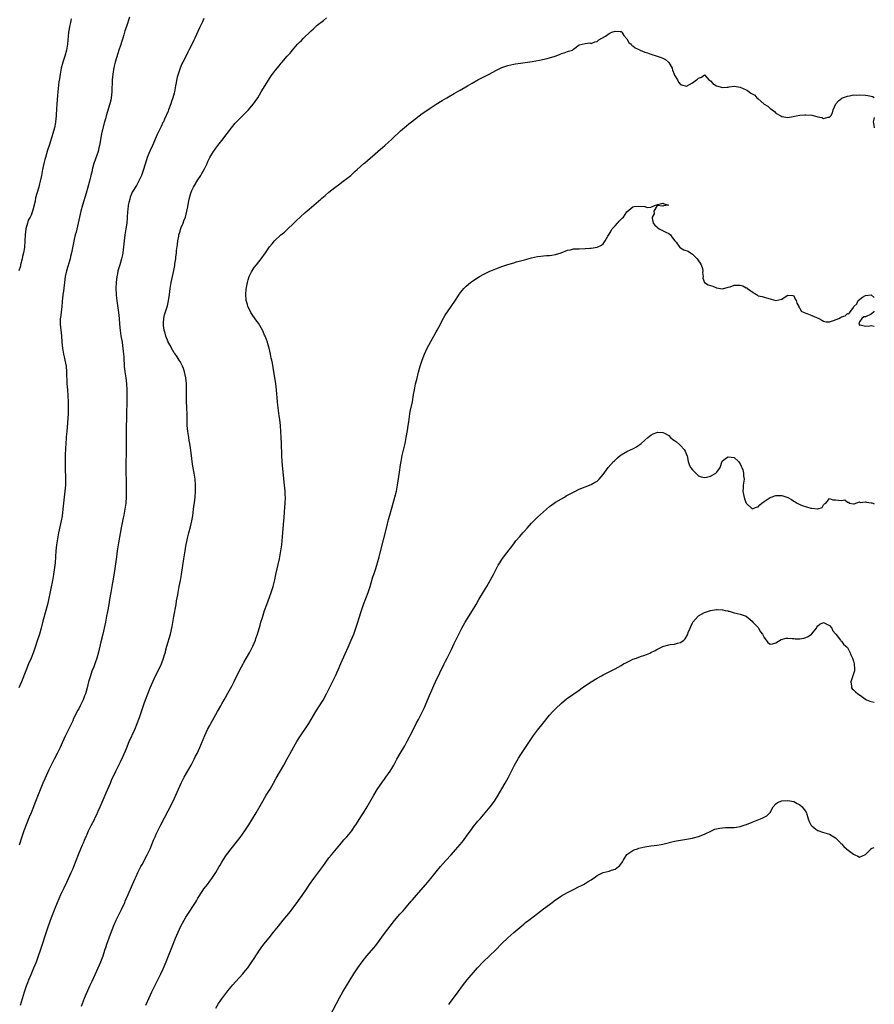
# Model space of a CAD drawing. Units: inches. Extents: x 2580000 to 2583000, y 1488000 to 1491000.
# Drawn here: x 2582713 to 2583000, y 1488955 to 1489285 of the extents above; entities that cross this region are included whole.
import ezdxf

# ---------------------------------------------------------------- set-up
doc = ezdxf.new("R2010")
doc.units = ezdxf.units.IN
doc.header["$MEASUREMENT"] = 0
doc.layers.add('LD25801488_10ft', color=53, linetype='Continuous')

msp = doc.modelspace()

# ---------------------------------------------------------------- linework, layer by layer
at = {"layer": 'LD25801488_10ft'}
for points, elevation in [([(2582750.06, 1489286.06), (2582749, 1489282.95), (2582748.53, 1489281.47), (2582748.14, 1489280.14), (2582747.78, 1489279), (2582747.58, 1489278.42), (2582747, 1489276.62), (2582746.5, 1489275), (2582746.11, 1489273.89), (2582745.24, 1489271), (2582744.82, 1489269.18), (2582744.46, 1489267), (2582744.27, 1489265), (2582744.17, 1489261), (2582743.95, 1489259), (2582743.77, 1489258.23), (2582743.48, 1489257), (2582743, 1489255.53), (2582742.21, 1489253), (2582741.95, 1489251.95), (2582741.69, 1489251), (2582740.7, 1489247), (2582740.42, 1489245.58), (2582739.98, 1489243), (2582739.8, 1489242.2), (2582739.51, 1489241), (2582739, 1489239.45), (2582738.13, 1489237), (2582737.77, 1489235.77), (2582737.57, 1489235), (2582737.48, 1489234.52), (2582737.1, 1489233), (2582736.62, 1489231), (2582736.1, 1489229), (2582735.51, 1489227), (2582734.23, 1489223), (2582733.67, 1489221), (2582733.22, 1489219), (2582732.81, 1489217), (2582732.1, 1489213.9), (2582731.87, 1489213), (2582731.52, 1489211.52), (2582730.61, 1489207), (2582730.27, 1489205.73), (2582730.1, 1489205), (2582728.96, 1489201), (2582728.51, 1489199), (2582728.21, 1489197), (2582728.11, 1489196.11), (2582727.85, 1489194.15), (2582727.71, 1489193), (2582727.56, 1489191.56), (2582727.5, 1489191), (2582727.48, 1489190.52), (2582727.32, 1489189), (2582726.85, 1489185.15), (2582726.82, 1489185), (2582726.79, 1489183), (2582727.18, 1489179.18), (2582727.36, 1489177), (2582727.58, 1489175), (2582727.94, 1489173), (2582728.11, 1489172.11), (2582728.37, 1489171), (2582728.75, 1489169), (2582728.95, 1489167), (2582729.05, 1489163), (2582729.19, 1489161), (2582729.38, 1489159), (2582729.51, 1489157), (2582729.52, 1489155), (2582729.43, 1489153), (2582729, 1489147), (2582728.81, 1489145.19), (2582728.8, 1489144.8), (2582728.65, 1489143), (2582728.57, 1489141.43), (2582728.51, 1489139), (2582728.48, 1489137.52), (2582728.44, 1489136.44), (2582728.45, 1489135), (2582728.53, 1489131), (2582728.52, 1489129), (2582728.36, 1489127), (2582727.89, 1489123), (2582727.68, 1489121), (2582727.4, 1489118.6), (2582727.13, 1489117), (2582726.7, 1489115), (2582726.25, 1489113), (2582725.85, 1489111), (2582725.55, 1489109), (2582725.38, 1489107), (2582725.27, 1489105), (2582725.08, 1489103), (2582724.51, 1489099), (2582724.19, 1489097), (2582723.69, 1489094.31), (2582722.59, 1489089.41), (2582721.97, 1489087), (2582721, 1489083.39), (2582720.39, 1489081), (2582719.82, 1489079), (2582719, 1489076.45), (2582718.51, 1489075), (2582717.79, 1489073), (2582717, 1489071), (2582716.16, 1489069), (2582715.25, 1489066.75), (2582713.82, 1489063), (2582712.94, 1489061)], 12010), ([(2582713.46, 1488954.54), (2582714.82, 1488959), (2582715.51, 1488961), (2582715.91, 1488962.09), (2582716.28, 1488963), (2582717, 1488964.74), (2582718, 1488967), (2582718.81, 1488969), (2582719.51, 1488971), (2582720.17, 1488973), (2582720.39, 1488973.61), (2582720.84, 1488975), (2582721.89, 1488978.11), (2582722.87, 1488981.13), (2582723.87, 1488983.87), (2582725.06, 1488987), (2582725.89, 1488989), (2582727, 1488991.59), (2582727.64, 1488993), (2582728.08, 1488993.92), (2582729, 1488995.74), (2582729.59, 1488997), (2582730.02, 1488997.98), (2582730.51, 1488999), (2582731, 1489000.09), (2582731.39, 1489001), (2582732.15, 1489003), (2582732.9, 1489005.1), (2582733.68, 1489007), (2582734.32, 1489008.32), (2582734.63, 1489009), (2582735, 1489009.84), (2582735.33, 1489010.67), (2582735.5, 1489011), (2582735.9, 1489011.9), (2582736.34, 1489013), (2582736.55, 1489013.45), (2582737.21, 1489014.79), (2582738.4, 1489017), (2582738.58, 1489017.42), (2582739, 1489018.28), (2582739.22, 1489018.78), (2582739.33, 1489019), (2582739.59, 1489019.59), (2582740.16, 1489021), (2582741.88, 1489025), (2582742.23, 1489025.77), (2582743.63, 1489029), (2582744.04, 1489029.96), (2582745.44, 1489033), (2582747, 1489036.19), (2582747.89, 1489038.11), (2582749, 1489040.66), (2582749.99, 1489043), (2582751.79, 1489047), (2582752.65, 1489049), (2582753.43, 1489051), (2582754.12, 1489053), (2582755, 1489055.74), (2582755.44, 1489057), (2582756.19, 1489059), (2582757.01, 1489061), (2582757.9, 1489063), (2582758.82, 1489065), (2582759.54, 1489066.46), (2582760.75, 1489069), (2582761.51, 1489071), (2582761.73, 1489071.73), (2582762.09, 1489073), (2582762.27, 1489073.73), (2582762.62, 1489075), (2582763.79, 1489079), (2582764.4, 1489081.6), (2582764.95, 1489084.95), (2582765.68, 1489089), (2582765.85, 1489090.15), (2582766.23, 1489092.23), (2582766.35, 1489093), (2582766.74, 1489095), (2582767.17, 1489097), (2582767.55, 1489099), (2582768, 1489102), (2582768.31, 1489104.31), (2582768.73, 1489107), (2582769, 1489108.52), (2582769.11, 1489109.11), (2582769.66, 1489111.66), (2582769.98, 1489113), (2582770.49, 1489115), (2582770.96, 1489117), (2582771.28, 1489118.72), (2582771.57, 1489121), (2582771.93, 1489123.93), (2582772.04, 1489125), (2582772.19, 1489127), (2582772.2, 1489129), (2582772.07, 1489131), (2582771.78, 1489133), (2582771.35, 1489135.35), (2582771.09, 1489137), (2582770.83, 1489139), (2582770.6, 1489140.6), (2582770.51, 1489141.49), (2582770.27, 1489143), (2582770.06, 1489144.06), (2582769.93, 1489145), (2582769.6, 1489147), (2582769.41, 1489149), (2582769.42, 1489151), (2582769.42, 1489153), (2582769.28, 1489154.72), (2582769.26, 1489155.26), (2582769.13, 1489157), (2582769.13, 1489158.87), (2582769.16, 1489159.16), (2582769.2, 1489161), (2582769.14, 1489162.86), (2582769.14, 1489163.14), (2582768.93, 1489165), (2582768.53, 1489167), (2582768.18, 1489168.18), (2582767.89, 1489169), (2582767, 1489170.5), (2582766.75, 1489171), (2582766.04, 1489172.04), (2582765.21, 1489173.2), (2582765, 1489173.44), (2582764.17, 1489175), (2582763.83, 1489175.83), (2582763.08, 1489177), (2582763, 1489177.15), (2582762.28, 1489179), (2582762.06, 1489180.06), (2582761.65, 1489181), (2582761.42, 1489182.58), (2582761.41, 1489183), (2582761.5, 1489183.5), (2582761.61, 1489185), (2582761.84, 1489186.16), (2582762.76, 1489189.24), (2582763.15, 1489190.85), (2582763.46, 1489193), (2582763.72, 1489195), (2582764.05, 1489197), (2582764.45, 1489199), (2582764.91, 1489201.09), (2582765.26, 1489202.74), (2582765.3, 1489203), (2582765.31, 1489203.31), (2582765.57, 1489205), (2582765.57, 1489205.57), (2582765.78, 1489207), (2582765.83, 1489207.83), (2582766.18, 1489209.82), (2582766.32, 1489211), (2582766.6, 1489212.6), (2582766.65, 1489213), (2582767, 1489214.28), (2582767.17, 1489214.83), (2582767.44, 1489215.44), (2582768.09, 1489217), (2582768.31, 1489217.69), (2582768.81, 1489219), (2582769.3, 1489221), (2582769.59, 1489222.41), (2582769.85, 1489223.85), (2582770.09, 1489225), (2582770.61, 1489227), (2582771, 1489227.96), (2582771.5, 1489229), (2582773, 1489231.51), (2582773.99, 1489233), (2582774.37, 1489233.63), (2582775.19, 1489235.19), (2582776.1, 1489237), (2582776.33, 1489237.67), (2582777, 1489239.03), (2582778.2, 1489241), (2582778.55, 1489241.45), (2582779, 1489242.13), (2582779.66, 1489243), (2582781, 1489244.66), (2582782.85, 1489247), (2582784.31, 1489249), (2582785.52, 1489250.48), (2582785.98, 1489251), (2582789, 1489253.99), (2582789.94, 1489255), (2582791, 1489256.19), (2582791.64, 1489257), (2582792.22, 1489257.78), (2582793.07, 1489259), (2582794.28, 1489261), (2582795, 1489262.31), (2582797, 1489265.52), (2582797.63, 1489266.37), (2582798.06, 1489267), (2582799, 1489268.29), (2582800.25, 1489269.75), (2582801, 1489270.68), (2582801.16, 1489270.84), (2582803, 1489272.97), (2582803.97, 1489274.03), (2582804.75, 1489275), (2582806.45, 1489277), (2582807, 1489277.58), (2582807.72, 1489278.28), (2582808.4, 1489279), (2582810.75, 1489281.25), (2582811, 1489281.52), (2582811.78, 1489282.22), (2582812.58, 1489283), (2582813, 1489283.36), (2582815.11, 1489285), (2582816.19, 1489285.81)], 12030), ([(2582730.52, 1489285.48), (2582730.26, 1489284.26), (2582729.92, 1489283), (2582729.78, 1489282.22), (2582729.59, 1489281), (2582729.27, 1489277), (2582728.95, 1489275), (2582728.38, 1489273), (2582727.67, 1489271), (2582727.07, 1489269), (2582726.74, 1489267), (2582726.56, 1489265.44), (2582726.39, 1489264.39), (2582725.95, 1489261), (2582725.91, 1489259.91), (2582725.75, 1489258.25), (2582725.7, 1489257), (2582725.46, 1489253.46), (2582725.44, 1489253), (2582725.25, 1489251), (2582725.22, 1489250.78), (2582724.88, 1489249), (2582724.34, 1489247), (2582724.03, 1489245.97), (2582723.05, 1489243), (2582722.58, 1489241.42), (2582722.17, 1489240.17), (2582721.83, 1489239), (2582721.66, 1489238.34), (2582721.29, 1489237), (2582720.91, 1489235), (2582720.56, 1489233), (2582720.11, 1489231), (2582719.86, 1489230.14), (2582719.57, 1489229), (2582719, 1489226.91), (2582718.55, 1489225.45), (2582718.35, 1489224.35), (2582717.74, 1489221.74), (2582717.53, 1489221), (2582717, 1489219.65), (2582716.7, 1489219), (2582716.09, 1489217.91), (2582715.8, 1489217), (2582715.25, 1489215), (2582715.02, 1489213), (2582714.93, 1489211), (2582714.76, 1489208.76), (2582714.49, 1489207), (2582714.19, 1489205.81), (2582714.04, 1489205), (2582713.51, 1489203), (2582713.43, 1489202.57), (2582712.96, 1489200.96)], 12000), ([(2582775, 1489285.6), (2582774.5, 1489284.5), (2582773.53, 1489282.47), (2582771.94, 1489279), (2582771.62, 1489278.38), (2582770.92, 1489276.92), (2582769.97, 1489275), (2582769.63, 1489274.37), (2582768.94, 1489272.94), (2582767.93, 1489271), (2582767.6, 1489270.4), (2582767.02, 1489269), (2582766.37, 1489267), (2582766.09, 1489265.91), (2582765.63, 1489263.63), (2582765.52, 1489263), (2582765.1, 1489261), (2582765, 1489260.57), (2582764.57, 1489259), (2582764.2, 1489257.8), (2582763.93, 1489257), (2582763.19, 1489255), (2582763, 1489254.51), (2582761.81, 1489251.81), (2582761.43, 1489251), (2582761.28, 1489250.72), (2582760.63, 1489249.37), (2582760.47, 1489249), (2582760, 1489248), (2582759.33, 1489246.67), (2582757.73, 1489243), (2582756.86, 1489241.14), (2582756.01, 1489239), (2582755.75, 1489238.25), (2582754.77, 1489235), (2582754.04, 1489233), (2582753.08, 1489230.92), (2582752.37, 1489229.63), (2582751, 1489227.33), (2582750.84, 1489227), (2582750.31, 1489225.69), (2582750.12, 1489225), (2582749.87, 1489223.87), (2582749.64, 1489223), (2582749.47, 1489221.47), (2582749.4, 1489221), (2582749.27, 1489218.73), (2582749.11, 1489217), (2582748.81, 1489215), (2582748.47, 1489213), (2582748.23, 1489211), (2582748.08, 1489209), (2582747.82, 1489207), (2582747.66, 1489206.34), (2582747.36, 1489205), (2582747, 1489203.75), (2582746.76, 1489203), (2582746.19, 1489201), (2582745.98, 1489199.98), (2582745.79, 1489199), (2582745.58, 1489197), (2582745.51, 1489195), (2582745.57, 1489193), (2582745.69, 1489191.69), (2582745.76, 1489191), (2582745.92, 1489190.09), (2582746.38, 1489187), (2582746.58, 1489185), (2582746.75, 1489183), (2582746.94, 1489180.94), (2582747.18, 1489179.18), (2582747.56, 1489177), (2582747.73, 1489175.73), (2582747.86, 1489175), (2582748.04, 1489173), (2582748.1, 1489172.1), (2582748.15, 1489171), (2582748.23, 1489169.77), (2582748.3, 1489169), (2582748.53, 1489167), (2582748.83, 1489165), (2582749.05, 1489163.05), (2582749.16, 1489161), (2582749.17, 1489159), (2582749.13, 1489157), (2582748.99, 1489152.99), (2582748.88, 1489147), (2582748.88, 1489145.12), (2582748.91, 1489143), (2582748.91, 1489141.09), (2582748.88, 1489139), (2582748.82, 1489137.18), (2582748.79, 1489135), (2582748.83, 1489132.83), (2582748.9, 1489131), (2582748.96, 1489129.04), (2582748.95, 1489127), (2582748.9, 1489125.1), (2582748.77, 1489123), (2582748.54, 1489121), (2582748.16, 1489119), (2582747.94, 1489118.06), (2582747.25, 1489114.75), (2582746.32, 1489109.68), (2582746.2, 1489109), (2582745.92, 1489107), (2582745.7, 1489105), (2582745.4, 1489102.6), (2582745.13, 1489101), (2582744.52, 1489097.48), (2582744.36, 1489096.36), (2582743.81, 1489093), (2582743.39, 1489090.61), (2582743.07, 1489089), (2582742.64, 1489086.64), (2582742.37, 1489085), (2582742.02, 1489083), (2582741.59, 1489081), (2582741.1, 1489079), (2582740.43, 1489076.43), (2582739.61, 1489073), (2582739.08, 1489071), (2582738.56, 1489069.44), (2582738.04, 1489068.04), (2582737.45, 1489066.55), (2582736.94, 1489065.06), (2582736.32, 1489063), (2582736.02, 1489061.98), (2582735.79, 1489061), (2582735.25, 1489059), (2582735, 1489058.29), (2582734.51, 1489057), (2582733.54, 1489055), (2582733, 1489053.98), (2582732.64, 1489053.36), (2582731.96, 1489051.96), (2582731.31, 1489050.69), (2582731, 1489049.97), (2582730.12, 1489048.12), (2582728.56, 1489045), (2582727.43, 1489042.57), (2582726.76, 1489041), (2582725.83, 1489039), (2582724.82, 1489037), (2582723.78, 1489035), (2582723, 1489033.44), (2582721.59, 1489030.41), (2582720.97, 1489029.03), (2582719.82, 1489026.18), (2582718.29, 1489022.29), (2582717.8, 1489021), (2582717.02, 1489019), (2582716.43, 1489017.57), (2582714.58, 1489013), (2582713.87, 1489011), (2582713, 1489008.19)], 12020), ([(2582733.9, 1488954.1), (2582735, 1488956.87), (2582735.62, 1488958.38), (2582736.84, 1488961.16), (2582737.47, 1488962.53), (2582738.65, 1488965), (2582739.59, 1488967), (2582740.46, 1488969), (2582741.2, 1488971), (2582741.82, 1488973), (2582742.21, 1488974.21), (2582742.44, 1488975), (2582743.67, 1488978.33), (2582744.79, 1488981.21), (2582745.58, 1488983), (2582747.39, 1488986.61), (2582748.46, 1488989), (2582748.62, 1488989.38), (2582749.58, 1488991.58), (2582751.02, 1488994.98), (2582751.92, 1488997), (2582752.28, 1488997.72), (2582752.84, 1488999), (2582753.86, 1489001), (2582754.28, 1489001.72), (2582756.01, 1489005), (2582756.34, 1489005.66), (2582756.96, 1489007), (2582758.14, 1489009.86), (2582758.62, 1489011), (2582759, 1489011.83), (2582759.57, 1489013), (2582760.58, 1489015), (2582763, 1489019.68), (2582764.66, 1489023), (2582765.61, 1489025), (2582766.03, 1489025.97), (2582767.42, 1489029), (2582768.44, 1489031), (2582770.7, 1489035), (2582771.74, 1489037), (2582772.14, 1489037.86), (2582772.71, 1489039), (2582773.65, 1489041), (2582775.34, 1489045), (2582776.28, 1489047), (2582777, 1489048.39), (2582777.34, 1489049), (2582778.5, 1489051), (2582779.63, 1489053), (2582780.71, 1489055), (2582781, 1489055.58), (2582781.8, 1489057), (2582782.22, 1489057.78), (2582783, 1489059.18), (2582784.41, 1489061.59), (2582785.1, 1489062.9), (2582787.08, 1489067), (2582788.16, 1489069), (2582788.47, 1489069.53), (2582790.4, 1489073), (2582791.42, 1489075), (2582792.29, 1489077), (2582792.47, 1489077.53), (2582793.03, 1489079), (2582793.93, 1489082.07), (2582794.18, 1489083), (2582794.64, 1489084.64), (2582795.38, 1489087), (2582796.09, 1489089), (2582797, 1489091.37), (2582797.6, 1489093), (2582798.23, 1489095), (2582798.8, 1489097.2), (2582799.2, 1489099), (2582800.34, 1489104.34), (2582800.84, 1489107), (2582801.13, 1489109), (2582801.48, 1489113), (2582801.77, 1489115.77), (2582801.87, 1489117), (2582801.93, 1489118.07), (2582802.1, 1489120.1), (2582802.32, 1489123), (2582802.36, 1489125), (2582802.32, 1489125.68), (2582802.28, 1489127), (2582802.12, 1489129), (2582801.54, 1489134.46), (2582801.32, 1489137), (2582801.2, 1489139), (2582801.11, 1489143.11), (2582800.99, 1489145), (2582800.84, 1489147), (2582800.68, 1489149), (2582800.49, 1489151), (2582800.33, 1489152.33), (2582799.96, 1489155), (2582799.87, 1489155.87), (2582799.73, 1489157), (2582799.6, 1489158.4), (2582799.55, 1489159.55), (2582799.4, 1489161), (2582799.14, 1489163), (2582799, 1489163.83), (2582798.51, 1489167), (2582798.01, 1489169.99), (2582797.8, 1489171), (2582797.64, 1489171.64), (2582797.36, 1489173), (2582796.91, 1489175), (2582796.49, 1489176.49), (2582796.38, 1489177), (2582796.06, 1489177.94), (2582795.62, 1489179), (2582795.4, 1489179.4), (2582795, 1489180.27), (2582794.76, 1489180.76), (2582794.68, 1489181), (2582793.38, 1489183.38), (2582792.48, 1489184.48), (2582791, 1489186.61), (2582790.74, 1489187), (2582790.22, 1489188.22), (2582789.79, 1489189), (2582789.69, 1489189.69), (2582789.19, 1489191), (2582789.21, 1489191.21), (2582789.06, 1489193), (2582789.2, 1489194.8), (2582789.34, 1489195.34), (2582789.6, 1489197), (2582789.9, 1489197.9), (2582790.19, 1489199), (2582791, 1489200.65), (2582791.19, 1489201), (2582791.93, 1489202.07), (2582792.65, 1489203), (2582794.25, 1489205), (2582795.7, 1489207), (2582797.08, 1489209), (2582797.95, 1489210.05), (2582798.7, 1489211), (2582800.84, 1489213), (2582802.04, 1489213.96), (2582803.24, 1489215), (2582805, 1489216.68), (2582806.15, 1489217.85), (2582807.3, 1489219), (2582809, 1489220.56), (2582810.31, 1489221.69), (2582811.9, 1489223), (2582814.26, 1489225), (2582814.64, 1489225.36), (2582815.71, 1489226.29), (2582817, 1489227.36), (2582819, 1489228.97), (2582820.19, 1489229.81), (2582821.8, 1489231), (2582823, 1489231.93), (2582824.28, 1489233), (2582825, 1489233.64), (2582825.68, 1489234.32), (2582826.42, 1489235), (2582828.69, 1489237), (2582829, 1489237.25), (2582834.27, 1489241.73), (2582835, 1489242.37), (2582835.75, 1489243), (2582837, 1489244.16), (2582837.95, 1489245), (2582839, 1489246.03), (2582840.06, 1489247), (2582841, 1489247.91), (2582843, 1489249.63), (2582843.75, 1489250.25), (2582844.72, 1489251), (2582848.29, 1489253.71), (2582849.46, 1489254.54), (2582851, 1489255.58), (2582853, 1489256.87), (2582855, 1489258.1), (2582856.55, 1489259), (2582859, 1489260.47), (2582860.61, 1489261.39), (2582861, 1489261.62), (2582863.47, 1489263), (2582865, 1489263.93), (2582866.99, 1489265.01), (2582870.76, 1489267), (2582873, 1489268.23), (2582875, 1489269.17), (2582877, 1489269.87), (2582879, 1489270.34), (2582879.56, 1489270.44), (2582881.29, 1489270.7), (2582885.23, 1489271.23), (2582887.63, 1489271.63), (2582890.22, 1489272.22), (2582891, 1489272.47), (2582892.9, 1489273), (2582894.41, 1489273.59), (2582895, 1489273.85), (2582895.87, 1489274.13), (2582897, 1489274.57), (2582897.36, 1489274.64), (2582898.7, 1489275), (2582899, 1489275.31), (2582901, 1489276.8), (2582903, 1489277.29), (2582904.57, 1489277.43), (2582905, 1489277.3), (2582906.19, 1489277.81), (2582907, 1489277.87), (2582907.57, 1489278.43), (2582909.74, 1489279.74), (2582911, 1489280.57), (2582911.96, 1489281), (2582913, 1489281.4), (2582914.76, 1489281.24), (2582915, 1489281.25), (2582915.22, 1489281), (2582915.95, 1489279.95), (2582917, 1489278.81), (2582917.63, 1489277.63), (2582918.39, 1489277), (2582918.62, 1489276.62), (2582919, 1489276.5), (2582919.75, 1489275.75), (2582921, 1489275.25), (2582921.15, 1489275.15), (2582921.45, 1489275), (2582923, 1489274.37), (2582923.92, 1489274.08), (2582925, 1489273.66), (2582927.17, 1489273), (2582928.51, 1489272.51), (2582929, 1489272.3), (2582929.9, 1489271.9), (2582930.88, 1489271), (2582931, 1489270.83), (2582932.13, 1489269), (2582932.27, 1489268.27), (2582932.89, 1489267), (2582933, 1489266.65), (2582933.91, 1489265), (2582934.25, 1489264.25), (2582935, 1489263.51), (2582935.35, 1489263.35), (2582937, 1489262.97), (2582939, 1489264.04), (2582940.34, 1489265), (2582940.7, 1489265.3), (2582941, 1489265.67), (2582942.06, 1489265.94), (2582943, 1489266.78), (2582944.45, 1489265), (2582945, 1489264.67), (2582945.85, 1489263.85), (2582947.06, 1489263.06), (2582949, 1489262.51), (2582950.56, 1489262.56), (2582951, 1489262.63), (2582951.3, 1489262.7), (2582953, 1489262.88), (2582955, 1489262.63), (2582957, 1489261.69), (2582957.48, 1489261.48), (2582958.04, 1489261), (2582958.61, 1489260.61), (2582959, 1489260.31), (2582959.91, 1489259.91), (2582960.58, 1489259), (2582961, 1489258.65), (2582962.91, 1489257), (2582963, 1489256.93), (2582964.25, 1489256.25), (2582965, 1489255.49), (2582965.33, 1489255.33), (2582965.69, 1489255), (2582966.48, 1489254.48), (2582967, 1489253.91), (2582968.58, 1489253), (2582969, 1489252.71), (2582971, 1489252.46), (2582972.77, 1489252.77), (2582973.82, 1489253), (2582975, 1489253.2), (2582976.67, 1489253.33), (2582977, 1489253.33), (2582979, 1489253.16), (2582980.74, 1489252.74), (2582981, 1489252.65), (2582982.41, 1489252.41), (2582983, 1489252.1), (2582984.55, 1489252.55), (2582985, 1489252.5), (2582985.39, 1489253), (2582985.99, 1489254.01), (2582986.19, 1489255), (2582987.04, 1489257), (2582987.96, 1489258.04), (2582989.12, 1489258.88), (2582989.3, 1489259), (2582991, 1489259.62), (2582991.71, 1489259.71), (2582993, 1489259.98), (2582993.96, 1489259.96), (2582995, 1489260.02), (2582997, 1489259.9), (2582997.82, 1489259.82), (2582999, 1489259.56), (2582999.44, 1489259.44), (2583000, 1489259.16)], 12040), ([(2583000, 1489252.41), (2582999.81, 1489251.81), (2582999.6, 1489251), (2582999.8, 1489249.8), (2582999.96, 1489249), (2583000, 1489248.95)], 12040), ([(2582755.52, 1488954.48), (2582756.62, 1488957), (2582757.53, 1488959), (2582758.5, 1488961), (2582760.56, 1488965), (2582761.35, 1488966.65), (2582762.37, 1488969), (2582763.16, 1488971), (2582764.69, 1488975), (2582765.48, 1488977), (2582766.35, 1488979), (2582767.33, 1488981), (2582768.4, 1488983), (2582769, 1488984.03), (2582769.59, 1488985), (2582772.22, 1488989), (2582772.51, 1488989.49), (2582773, 1488990.4), (2582774.64, 1488993), (2582775, 1488993.51), (2582775.67, 1488994.33), (2582776.19, 1488995), (2582777, 1488996.08), (2582777.72, 1488997), (2582778.98, 1488999), (2582780.15, 1489001), (2582780.48, 1489001.52), (2582781, 1489002.45), (2582781.33, 1489003), (2582782.65, 1489005), (2582783, 1489005.49), (2582784.15, 1489007), (2582786.32, 1489009.68), (2582787.19, 1489010.81), (2582788.79, 1489013), (2582790.13, 1489015), (2582791.38, 1489017), (2582792.55, 1489019), (2582794.75, 1489023), (2582795.97, 1489025), (2582797.21, 1489027), (2582798.33, 1489029), (2582799.28, 1489030.72), (2582801.81, 1489035), (2582803, 1489037.17), (2582803.98, 1489039), (2582805.78, 1489042.22), (2582806.24, 1489043), (2582807, 1489044.19), (2582808.12, 1489045.88), (2582808.93, 1489047), (2582810.24, 1489049), (2582812.63, 1489053), (2582815, 1489056.9), (2582816.19, 1489059), (2582817.22, 1489061), (2582819.15, 1489065), (2582820.06, 1489067), (2582821, 1489069.2), (2582822.41, 1489072.41), (2582823.41, 1489074.59), (2582824.47, 1489077), (2582825.28, 1489079), (2582826, 1489081), (2582826.26, 1489081.74), (2582826.65, 1489083), (2582827, 1489084.18), (2582827.86, 1489087), (2582828.55, 1489089), (2582830.11, 1489093), (2582830.77, 1489095), (2582831.75, 1489098.25), (2582832.02, 1489099), (2582832.69, 1489101), (2582833.28, 1489103), (2582833.83, 1489105), (2582834.1, 1489105.9), (2582835.34, 1489110.66), (2582836.42, 1489115), (2582837, 1489117.45), (2582837.4, 1489119), (2582837.97, 1489121), (2582838.22, 1489121.78), (2582839.11, 1489125), (2582839.62, 1489127), (2582839.99, 1489129), (2582840.62, 1489133.38), (2582841, 1489135.84), (2582841.2, 1489137), (2582841.61, 1489139), (2582842.55, 1489143), (2582842.95, 1489145), (2582843.35, 1489147.35), (2582843.59, 1489149), (2582843.75, 1489150.25), (2582844.03, 1489152.03), (2582844.17, 1489153), (2582844.29, 1489153.71), (2582845, 1489157), (2582845.41, 1489159.41), (2582845.66, 1489161), (2582846.08, 1489163), (2582846.45, 1489164.45), (2582847.04, 1489166.96), (2582847.59, 1489169), (2582848.23, 1489171), (2582849, 1489173), (2582849.94, 1489175), (2582851.74, 1489178.26), (2582852.2, 1489179), (2582853, 1489180.44), (2582853.35, 1489181), (2582854.41, 1489183), (2582855, 1489184.26), (2582855.96, 1489186.04), (2582858.04, 1489189), (2582858.4, 1489189.6), (2582859, 1489190.47), (2582859.2, 1489190.8), (2582860.64, 1489193), (2582860.79, 1489193.21), (2582861.67, 1489194.33), (2582862.26, 1489195), (2582863, 1489195.77), (2582864.49, 1489197), (2582864.78, 1489197.22), (2582865.95, 1489198.05), (2582867.48, 1489199), (2582869, 1489199.82), (2582871, 1489200.84), (2582871.34, 1489201), (2582873, 1489201.66), (2582875, 1489202.37), (2582877, 1489203.03), (2582879, 1489203.66), (2582879.92, 1489203.92), (2582882.66, 1489204.66), (2582885, 1489205.27), (2582887, 1489205.73), (2582888.13, 1489205.87), (2582889, 1489206.01), (2582889.95, 1489206.05), (2582891, 1489206.14), (2582891.76, 1489206.24), (2582893, 1489206.42), (2582894.89, 1489207), (2582897, 1489207.92), (2582898.04, 1489208.04), (2582899, 1489208.29), (2582900.29, 1489208.29), (2582901, 1489208.36), (2582903, 1489208.43), (2582904.56, 1489208.56), (2582905, 1489208.58), (2582907, 1489208.9), (2582908.42, 1489209.58), (2582909, 1489210.03), (2582909.67, 1489211), (2582910.6, 1489212.6), (2582911, 1489213.23), (2582911.65, 1489214.35), (2582912.08, 1489215), (2582913, 1489216.11), (2582913.84, 1489217), (2582914.42, 1489217.58), (2582915, 1489218.29), (2582915.39, 1489218.61), (2582915.79, 1489219), (2582917, 1489220.8), (2582919, 1489222.43), (2582919.42, 1489222.58), (2582921, 1489222.66), (2582923, 1489222.58), (2582923.76, 1489222.24), (2582925, 1489222.36), (2582926.53, 1489223), (2582927, 1489223.12), (2582927.23, 1489223.23), (2582929, 1489223.62), (2582929.45, 1489223.45), (2582930.98, 1489223), (2582929.24, 1489222.76), (2582929, 1489222.7), (2582927.1, 1489222.9), (2582926, 1489221), (2582926.12, 1489220.12), (2582925.43, 1489219), (2582925.41, 1489218.59), (2582925.84, 1489217), (2582926.31, 1489216.31), (2582927, 1489215.68), (2582927.34, 1489215.34), (2582927.79, 1489215), (2582930.09, 1489213.91), (2582931, 1489213.51), (2582931.57, 1489213), (2582932.19, 1489212.19), (2582933.08, 1489211), (2582933.46, 1489210.54), (2582934.79, 1489208.79), (2582935, 1489208.71), (2582936.05, 1489208.05), (2582937.51, 1489207.51), (2582938.35, 1489207), (2582939, 1489206.58), (2582940.59, 1489205), (2582941, 1489204.34), (2582941.57, 1489203.57), (2582941.89, 1489203), (2582942.32, 1489201.68), (2582942.49, 1489201), (2582942.38, 1489200.38), (2582942.55, 1489199), (2582942.45, 1489198.45), (2582943, 1489197.07), (2582943.04, 1489197), (2582944.28, 1489196.28), (2582945, 1489196.04), (2582945.77, 1489195.77), (2582947, 1489195.24), (2582949, 1489194.94), (2582951, 1489195.49), (2582951.63, 1489195.63), (2582953, 1489196.1), (2582955, 1489196.12), (2582955.9, 1489195.9), (2582957, 1489195.3), (2582957.22, 1489195.22), (2582957.48, 1489195), (2582959, 1489193.87), (2582960.5, 1489193), (2582960.8, 1489192.8), (2582961, 1489192.58), (2582962.36, 1489192.36), (2582963, 1489192.07), (2582963.87, 1489191.87), (2582965, 1489191.56), (2582965.41, 1489191.41), (2582966.98, 1489190.98), (2582969, 1489191.42), (2582970.44, 1489192.44), (2582971, 1489192.79), (2582972.69, 1489192.69), (2582973, 1489192.58), (2582973.49, 1489191.49), (2582973.74, 1489191), (2582974.05, 1489190.05), (2582974.67, 1489189), (2582974.72, 1489188.72), (2582975, 1489188.43), (2582975.47, 1489187.47), (2582976.51, 1489187), (2582977, 1489186.74), (2582977.34, 1489186.66), (2582979, 1489185.96), (2582981.43, 1489185), (2582982.37, 1489184.37), (2582983, 1489184.01), (2582983.87, 1489183.87), (2582985, 1489183.87), (2582986.3, 1489184.3), (2582988.09, 1489185), (2582988.71, 1489185.29), (2582989, 1489185.48), (2582990.19, 1489185.81), (2582991, 1489186.59), (2582991.5, 1489186.5), (2582991.75, 1489187), (2582993, 1489188.69), (2582993.16, 1489189), (2582994.12, 1489189.88), (2582994.55, 1489191), (2582996.06, 1489192.06), (2582997, 1489192.69), (2582999, 1489192.9), (2583000, 1489192.03)], 12050), ([(2583000, 1489187.43), (2582999.57, 1489187), (2582999, 1489186.37), (2582997, 1489185.51), (2582996.45, 1489185.55), (2582995.76, 1489185), (2582995, 1489183.84), (2582994.8, 1489183), (2582995, 1489182.75), (2582995.2, 1489182.8), (2582997, 1489182.41), (2582998.45, 1489182.45), (2582999, 1489182.63), (2583000, 1489182.34)], 12050), ([(2582779, 1488953.53), (2582779.92, 1488955), (2582781, 1488956.64), (2582783, 1488959.31), (2582784.69, 1488961.31), (2582785.64, 1488962.36), (2582787, 1488963.8), (2582788.1, 1488965), (2582789, 1488966.07), (2582789.73, 1488967), (2582791.14, 1488969), (2582791.88, 1488970.12), (2582793.69, 1488973), (2582794.22, 1488973.78), (2582795.11, 1488975), (2582796.87, 1488977.13), (2582798.43, 1488979), (2582800.05, 1488981), (2582801.64, 1488983), (2582804.06, 1488985.94), (2582804.88, 1488987), (2582806.35, 1488989), (2582807, 1488989.95), (2582807.76, 1488991), (2582809.91, 1488994.09), (2582810.51, 1488995), (2582811.93, 1488997), (2582814.91, 1489001), (2582817, 1489003.9), (2582817.84, 1489005), (2582819.48, 1489007), (2582821.16, 1489009), (2582822.02, 1489009.98), (2582823, 1489011.04), (2582824.63, 1489013), (2582825, 1489013.54), (2582825.57, 1489014.43), (2582825.99, 1489015), (2582827.92, 1489018.08), (2582828.57, 1489019), (2582829.83, 1489021), (2582832.05, 1489025), (2582833.16, 1489026.84), (2582835, 1489029.49), (2582835.63, 1489030.37), (2582836.11, 1489031), (2582837.49, 1489033), (2582838.06, 1489033.94), (2582838.71, 1489035), (2582839.81, 1489037), (2582840.93, 1489039), (2582842.43, 1489041.57), (2582843.15, 1489042.85), (2582845, 1489046.44), (2582846.27, 1489049), (2582847, 1489050.39), (2582848.33, 1489053), (2582849, 1489054.37), (2582849.3, 1489055), (2582849.52, 1489055.52), (2582850.39, 1489057.61), (2582851.84, 1489061), (2582852.21, 1489061.79), (2582852.76, 1489063), (2582855.67, 1489069), (2582856.09, 1489069.91), (2582856.65, 1489071), (2582858.1, 1489073.9), (2582859, 1489075.82), (2582860.53, 1489079), (2582861, 1489079.95), (2582861.56, 1489081), (2582862.67, 1489083), (2582865.2, 1489087), (2582866.38, 1489089), (2582867.32, 1489090.68), (2582868.8, 1489093.2), (2582869.94, 1489095), (2582871.12, 1489097), (2582871.76, 1489098.24), (2582872.17, 1489099), (2582873.16, 1489101), (2582873.81, 1489102.19), (2582874.3, 1489103), (2582875, 1489104.02), (2582876.25, 1489105.75), (2582877.92, 1489107.92), (2582879, 1489109.37), (2582879.72, 1489110.28), (2582881, 1489111.81), (2582882.08, 1489113), (2582882.5, 1489113.5), (2582883.47, 1489114.53), (2582885, 1489116.24), (2582885.74, 1489117), (2582887, 1489118.23), (2582890.01, 1489121), (2582891, 1489121.83), (2582892.62, 1489123), (2582893, 1489123.26), (2582895.99, 1489125), (2582896.62, 1489125.38), (2582897.9, 1489126.1), (2582899, 1489126.69), (2582901, 1489127.64), (2582903, 1489128.42), (2582905, 1489129.26), (2582906.12, 1489129.88), (2582907, 1489130.4), (2582907.32, 1489130.68), (2582907.64, 1489131), (2582909, 1489132.57), (2582910.72, 1489135), (2582912.5, 1489137), (2582912.78, 1489137.22), (2582913, 1489137.44), (2582913.86, 1489138.14), (2582914.76, 1489139), (2582915, 1489139.17), (2582917, 1489140.33), (2582918.39, 1489141), (2582919, 1489141.26), (2582920.15, 1489141.85), (2582921, 1489142.39), (2582921.36, 1489142.64), (2582921.8, 1489143), (2582923, 1489144.15), (2582924.01, 1489145), (2582924.53, 1489145.47), (2582925, 1489145.81), (2582925.74, 1489146.26), (2582927, 1489146.72), (2582927.24, 1489146.76), (2582929, 1489146.71), (2582929.56, 1489146.44), (2582931, 1489145.64), (2582931.63, 1489145), (2582932.36, 1489144.36), (2582933, 1489144.03), (2582933.57, 1489143.57), (2582934.62, 1489142.62), (2582935, 1489142.35), (2582936.21, 1489141), (2582936.48, 1489140.48), (2582937, 1489139.35), (2582937.14, 1489139), (2582937.18, 1489138.82), (2582937.5, 1489137), (2582937.92, 1489135.92), (2582938.35, 1489135), (2582939, 1489134.16), (2582940.11, 1489133), (2582940.57, 1489132.57), (2582941, 1489132.15), (2582941.86, 1489131.86), (2582943, 1489131.56), (2582943.72, 1489131.72), (2582945, 1489132.09), (2582946.79, 1489133), (2582946.9, 1489133.1), (2582947, 1489133.22), (2582947.78, 1489134.22), (2582948.24, 1489135), (2582948.98, 1489137.02), (2582950.02, 1489137.98), (2582951, 1489138.58), (2582953, 1489138.34), (2582954.42, 1489137), (2582955, 1489136.18), (2582955.37, 1489135.37), (2582955.55, 1489135), (2582955.85, 1489134.15), (2582956.14, 1489133), (2582956.14, 1489132.14), (2582956.29, 1489131), (2582956.03, 1489129), (2582956.02, 1489128.02), (2582955.93, 1489127), (2582956.11, 1489125.89), (2582956.43, 1489124.43), (2582957, 1489122.92), (2582959, 1489121.04), (2582960.41, 1489121.59), (2582961, 1489121.69), (2582961.59, 1489122.41), (2582962.26, 1489123), (2582963, 1489123.52), (2582964.4, 1489124.4), (2582965, 1489124.84), (2582965.37, 1489125), (2582967, 1489125.53), (2582969, 1489125.6), (2582971, 1489124.86), (2582972.21, 1489124.21), (2582973, 1489123.64), (2582973.47, 1489123.47), (2582974.1, 1489123), (2582975, 1489122.51), (2582975.83, 1489122.17), (2582978.71, 1489121.29), (2582979, 1489121.29), (2582980.96, 1489121.04), (2582981, 1489121.06), (2582982.45, 1489121.55), (2582983, 1489122.38), (2582983.27, 1489122.73), (2582983.75, 1489123), (2582985, 1489124.52), (2582986.04, 1489124.04), (2582987, 1489124.14), (2582989, 1489123.84), (2582990.07, 1489124.07), (2582991, 1489123.28), (2582991.29, 1489123.29), (2582991.57, 1489123), (2582993, 1489122.7), (2582993.21, 1489122.79), (2582995, 1489123.38), (2582995.2, 1489123.2), (2582997, 1489123.47), (2582997.33, 1489123.33), (2582999, 1489123.11), (2582999.12, 1489123.12), (2582999.52, 1489123), (2583000, 1489122.8)], 12060), ([(2582817.41, 1488951), (2582819.49, 1488955), (2582820.57, 1488957), (2582821.69, 1488959), (2582822.86, 1488961), (2582824.09, 1488963), (2582825.37, 1488965), (2582826.03, 1488965.97), (2582826.7, 1488967), (2582828.1, 1488969), (2582829.67, 1488971), (2582832.12, 1488973.88), (2582833.01, 1488974.99), (2582834.72, 1488977.28), (2582835.97, 1488979), (2582837.51, 1488981), (2582839, 1488982.87), (2582840.81, 1488985), (2582841.85, 1488986.15), (2582843, 1488987.46), (2582844.62, 1488989.38), (2582845, 1488989.84), (2582847, 1488992.19), (2582849.51, 1488995), (2582851.21, 1488997), (2582853, 1488999.25), (2582854.43, 1489001), (2582856.16, 1489003), (2582857.96, 1489005), (2582859.42, 1489006.58), (2582861, 1489008.36), (2582862.19, 1489009.81), (2582863.19, 1489011.19), (2582865, 1489013.73), (2582865.54, 1489014.46), (2582867, 1489016.24), (2582867.69, 1489017), (2582868.29, 1489017.71), (2582869.44, 1489019), (2582871.05, 1489021), (2582872.52, 1489023), (2582873.81, 1489025), (2582875, 1489027.08), (2582876.11, 1489029), (2582877.23, 1489031), (2582879.25, 1489035), (2582880.64, 1489037.36), (2582881.43, 1489038.57), (2582884.26, 1489043), (2582885.63, 1489045), (2582887, 1489046.82), (2582888.87, 1489049.13), (2582891, 1489051.83), (2582892.07, 1489053), (2582893, 1489053.98), (2582895, 1489055.9), (2582896.71, 1489057.29), (2582897, 1489057.5), (2582899.15, 1489059), (2582901, 1489060.26), (2582901.99, 1489061), (2582903.77, 1489062.23), (2582905, 1489063.05), (2582907, 1489064.23), (2582908.47, 1489065), (2582909, 1489065.31), (2582910.13, 1489065.87), (2582911, 1489066.34), (2582911.45, 1489066.55), (2582913, 1489067.35), (2582915, 1489068.47), (2582915.85, 1489069), (2582916.58, 1489069.42), (2582918.18, 1489070.18), (2582919, 1489070.59), (2582920.19, 1489071), (2582921.49, 1489071.49), (2582923, 1489071.95), (2582924.68, 1489072.68), (2582925, 1489072.8), (2582926.45, 1489073.55), (2582927, 1489073.85), (2582929, 1489074.87), (2582929.41, 1489075), (2582931, 1489075.42), (2582931.49, 1489075.49), (2582933, 1489075.62), (2582933.95, 1489075.95), (2582935, 1489076.16), (2582936.05, 1489077), (2582936.55, 1489077.45), (2582937.27, 1489078.73), (2582937.38, 1489079), (2582937.58, 1489079.57), (2582938.15, 1489081), (2582938.45, 1489081.55), (2582939, 1489082.78), (2582939.13, 1489083), (2582940.85, 1489085), (2582940.93, 1489085.07), (2582941, 1489085.13), (2582943, 1489086.26), (2582945, 1489086.96), (2582947, 1489087.31), (2582947.27, 1489087.27), (2582949, 1489087.22), (2582949.17, 1489087.17), (2582949.98, 1489087), (2582950.79, 1489086.79), (2582951, 1489086.77), (2582951.29, 1489086.71), (2582953, 1489086.22), (2582955, 1489085.76), (2582957, 1489085.04), (2582959, 1489083.4), (2582959.29, 1489083), (2582961, 1489081.21), (2582961.16, 1489081), (2582961.84, 1489079.84), (2582962.46, 1489079), (2582963, 1489077.93), (2582964.24, 1489076.24), (2582965, 1489075.68), (2582965.78, 1489075.78), (2582967, 1489076.09), (2582968.78, 1489077.22), (2582970.38, 1489077.62), (2582971, 1489077.65), (2582972.41, 1489077.59), (2582973, 1489077.51), (2582973.47, 1489077.47), (2582975, 1489077.46), (2582976.31, 1489077.69), (2582977, 1489077.86), (2582977.83, 1489078.17), (2582978.91, 1489079), (2582979, 1489079.09), (2582980.58, 1489081), (2582980.68, 1489081.32), (2582981, 1489081.81), (2582981.69, 1489082.31), (2582983, 1489082.91), (2582985, 1489081.86), (2582985.7, 1489081), (2582986.12, 1489080.12), (2582987, 1489079.13), (2582987.04, 1489079.04), (2582987.52, 1489078.48), (2582988.62, 1489077), (2582988.77, 1489076.77), (2582989, 1489076.67), (2582989.64, 1489075.64), (2582990.5, 1489075), (2582991, 1489074.48), (2582991.77, 1489073), (2582992.11, 1489072.11), (2582992.65, 1489071), (2582993, 1489069.99), (2582993.27, 1489069), (2582993.31, 1489067.31), (2582993.34, 1489067), (2582993.31, 1489066.69), (2582992.8, 1489065), (2582992.67, 1489064.67), (2582992.13, 1489063), (2582992.4, 1489061.6), (2582992.35, 1489061), (2582992.62, 1489060.62), (2582993, 1489060.35), (2582993.68, 1489059.68), (2582994.45, 1489059), (2582995, 1489058.6), (2582997, 1489057.18), (2582997.39, 1489057), (2582998.55, 1489056.55), (2582999, 1489056.43), (2583000, 1489056.18)], 12070), ([(2582857.25, 1488954.75), (2582857.46, 1488955), (2582860.34, 1488959), (2582861.82, 1488961), (2582863.41, 1488963), (2582866.79, 1488967), (2582868.71, 1488969), (2582871, 1488971.14), (2582872.88, 1488973), (2582875, 1488975.21), (2582877, 1488977.14), (2582878.01, 1488977.99), (2582879, 1488978.89), (2582881, 1488980.57), (2582882.35, 1488981.65), (2582883, 1488982.2), (2582884.06, 1488983), (2582887, 1488985.3), (2582889, 1488986.82), (2582891, 1488988.3), (2582891.89, 1488989), (2582892.53, 1488989.47), (2582894.7, 1488991), (2582895, 1488991.18), (2582897, 1488992.29), (2582899, 1488993.33), (2582901, 1488994.33), (2582901.46, 1488994.54), (2582902.36, 1488995), (2582903, 1488995.35), (2582904, 1488996), (2582905, 1488996.61), (2582906.43, 1488997.57), (2582907, 1488997.98), (2582907.65, 1488998.35), (2582909, 1488998.96), (2582911, 1488999.51), (2582911.82, 1488999.82), (2582913, 1489000.17), (2582914.15, 1489001), (2582914.62, 1489001.38), (2582915.45, 1489002.55), (2582915.68, 1489003), (2582916.98, 1489005.02), (2582919, 1489006.42), (2582919.41, 1489006.59), (2582920.53, 1489007), (2582921, 1489007.15), (2582923, 1489007.62), (2582925, 1489007.96), (2582926.13, 1489008.13), (2582927, 1489008.2), (2582928.46, 1489008.46), (2582929, 1489008.49), (2582933, 1489009.52), (2582934.26, 1489009.74), (2582937, 1489010.18), (2582937.66, 1489010.34), (2582939, 1489010.59), (2582939.31, 1489010.69), (2582941, 1489011.1), (2582943, 1489011.83), (2582945.38, 1489013), (2582946.49, 1489013.51), (2582947, 1489013.65), (2582948.11, 1489013.89), (2582949, 1489014.04), (2582950.11, 1489014.11), (2582951, 1489014.12), (2582951.91, 1489014.09), (2582953, 1489014.16), (2582953.76, 1489014.24), (2582955, 1489014.46), (2582956.7, 1489015), (2582957.16, 1489015.16), (2582959, 1489015.93), (2582961.82, 1489017), (2582962.64, 1489017.36), (2582963, 1489017.57), (2582963.92, 1489018.08), (2582964.89, 1489019), (2582965, 1489019.16), (2582966.1, 1489021), (2582967, 1489022.01), (2582967.52, 1489022.48), (2582969, 1489023.05), (2582971, 1489023.23), (2582973, 1489022.86), (2582974.14, 1489022.13), (2582975, 1489021.76), (2582975.8, 1489021), (2582976.3, 1489020.3), (2582977, 1489019.51), (2582977.17, 1489019.17), (2582977.25, 1489019), (2582977.37, 1489018.63), (2582977.86, 1489017), (2582978.1, 1489016.1), (2582978.7, 1489015), (2582979, 1489014.63), (2582980.43, 1489013.57), (2582981, 1489013.1), (2582981.07, 1489013.07), (2582981.33, 1489013), (2582982.59, 1489012.59), (2582985, 1489011.84), (2582986.46, 1489011), (2582987, 1489010.6), (2582988.63, 1489009), (2582988.77, 1489008.77), (2582989, 1489008.6), (2582989.78, 1489007.78), (2582990.71, 1489007), (2582990.81, 1489006.81), (2582993, 1489005.14), (2582993.43, 1489005), (2582994.5, 1489004.5), (2582995, 1489004.16), (2582997, 1489005.08), (2582998.95, 1489007), (2582999, 1489007.02), (2583000, 1489007.37)], 12080)]:
    msp.add_lwpolyline(points, dxfattribs=dict(at, elevation=elevation))

doc.saveas('drawing.dxf')
